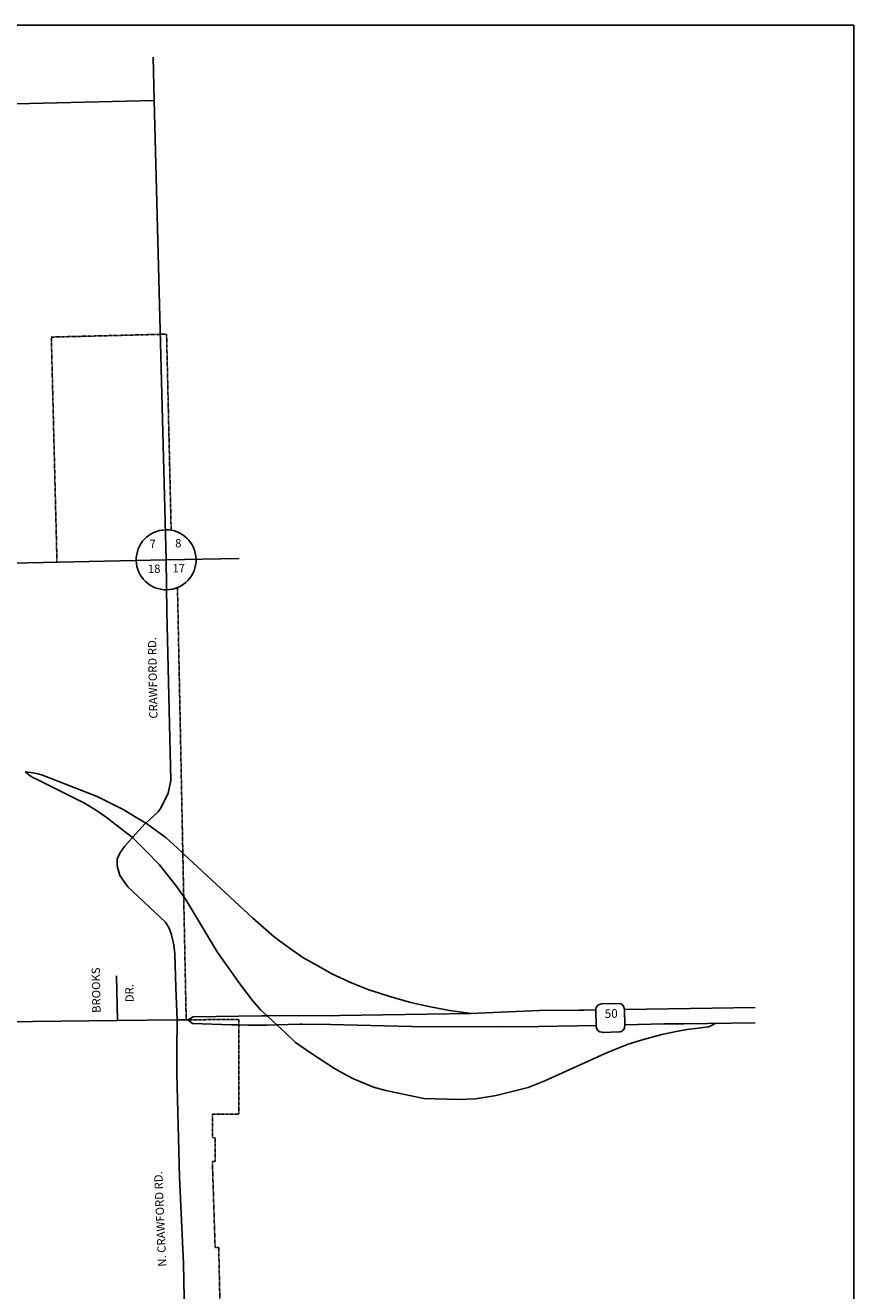
# Model space of a CAD drawing. Extents: x 2185095 to 2206471, y 15539406 to 15554407.
# Drawn here: x 2201678 to 2206471, y 15547084 to 15554407 of the extents above; entities that cross this region are included whole.
import ezdxf
from ezdxf.enums import TextEntityAlignment as Align

# ---------------------------------------------------------------- set-up
doc = ezdxf.new("R2010")
doc.units = 0
doc.header["$MEASUREMENT"] = 0
doc.linetypes.add('DGN_STYLE_3', pattern=[0.0011, 0, -0.0011])
for name, color, linetype in [('L13', 7, 'CONTINUOUS'), ('L2', 7, 'CONTINUOUS'), ('L3', 7, 'CONTINUOUS'), ('L4', 7, 'CONTINUOUS'), ('L5', 7, 'CONTINUOUS'), ('L8', 7, 'CONTINUOUS'), ('L9', 7, 'CONTINUOUS')]:
    doc.layers.add(name, color=color, linetype=linetype)
doc.styles.add('STYLE-FONT001', font='font001.shx')
doc.styles.add('STYLE-FONT002', font='font002.shx')

# ---------------------------------------------------------------- blocks, each defined once
blk = doc.blocks.new('SD_3')
at = {"layer": 'L3', "color": 7, "linetype": 'CONTINUOUS'}
for p, q in [((53.1, 76.5), (-46.4, 76.5)), ((-80.1, 42.9), (-80.1, -55.2)), ((85.3, -55.2), (85.3, 42.9)), ((-46.4, -88.9), (53.1, -88.9))]:
    blk.add_line(p, q, dxfattribs=at)
for centre, start, end in [((-46.6, 43.3), 90.00021, 180.00021), ((52.2, 43.3), 0.00021, 90.00021), ((-46.6, -55.5), 180.00021, 270.00021), ((52.2, -55.5), 270.00021, 0.00021)]:
    blk.add_arc(centre, 32.9, start, end, dxfattribs=at)

msp = doc.modelspace()

# ---------------------------------------------------------------- linework, layer by layer
at = {"layer": 'L13', "color": 7, "linetype": 'CONTINUOUS', "flags": 128}
msp.add_lwpolyline([(2185095.1, 15554407), (2206470.7, 15554407), (2206470.7, 15539406.4), (2185095.1, 15539406.4), (2185095.1, 15554407)], close=True, dxfattribs=at)
at = {"layer": 'L2', "color": 6, "linetype": 'DGN_STYLE_3'}
for p, q in [((2201828.6, 15552602.7), (2202495.4, 15552619.4)), ((2201861.3, 15551300.1), (2201828.6, 15552602.7)), ((2202495.4, 15552619.4), (2202521.9, 15551484.6)), ((2202558.5, 15551153.2), (2202608.8, 15548651.6)), ((2202608.8, 15548651.6), (2202910.7, 15548653.9)), ((2202913.3, 15548653.9), (2202913.3, 15548104.9)), ((2202913.3, 15548104.9), (2202760.3, 15548104.9)), ((2202760.3, 15548104.9), (2202760.3, 15547968.9)), ((2202760.3, 15547968.9), (2202776.3, 15547968.9)), ((2202776.3, 15547968.9), (2202776.3, 15547831.9)), ((2202760.3, 15547831.9), (2202776.2, 15547333.9)), ((2202776.3, 15547831.9), (2202760.3, 15547831.9)), ((2202776.2, 15547333.9), (2202797.2, 15547333.9)), ((2202797.2, 15547333.9), (2202821.6, 15546197.4))]:
    msp.add_line(p, q, dxfattribs=at)
at = {"layer": 'L3', "color": 2, "linetype": 'CONTINUOUS'}
for p, q in [((2202296.9, 15549703.9), (2202252.1, 15549654.6)), ((2202204.9, 15548907), (2202210.7, 15548648.4))]:
    msp.add_line(p, q, dxfattribs=at)
at = {"layer": 'L3', "color": 2, "linetype": 'CONTINUOUS', "flags": 128}
for points in [[(2201678.1, 15550086.5), (2201692, 15550085.7), (2201709.2, 15550083.4), (2201732.6, 15550079.3), (2201752.1, 15550074.5), (2201777.3, 15550066.6), (2202093.2, 15549944.9), (2202247.4, 15549867), (2202313.5, 15549826.9)], [(2201678.1, 15550086.5), (2201684.2, 15550080.7), (2201697.9, 15550069.2), (2201712.2, 15550059.6), (2201725.2, 15550052.1), (2201742.2, 15550044), (2202020.9, 15549905.1), (2202083.7, 15549866.6), (2202146.5, 15549824.3), (2202258.1, 15549737.9)], [(2202519.9, 15550036.7), (2202503.7, 15549964), (2202461.5, 15549876.3), (2202445.2, 15549853.8), (2202374.5, 15549790), (2202372.1, 15549787.8)], [(2202372.1, 15549787.8), (2202298.8, 15549706), (2202296.9, 15549703.9)], [(2202313.5, 15549826.9), (2202374.5, 15549790), (2202379.6, 15549786.9), (2202493.1, 15549705.4), (2202556, 15549646.5)], [(2202258.1, 15549737.9), (2202297, 15549707.7), (2202298.8, 15549706), (2202371.4, 15549633.1), (2202454, 15549547.6), (2202548.3, 15549429.7), (2202592, 15549368.3)], [(2202252.1, 15549654.6), (2202224.7, 15549616.1), (2202209.9, 15549581.2), (2202208.8, 15549542.8), (2202224.9, 15549486.2), (2202271, 15549420.9), (2202489.7, 15549215.8), (2202510.9, 15549182.1), (2202524.3, 15549144.3), (2202538, 15549085.9), (2202542.2, 15549034), (2202549.2, 15548839.2), (2202555.7, 15548651.2)], [(2202556, 15549646.5), (2202622.3, 15549584.6), (2202994.2, 15549240.1), (2203119.2, 15549130.7), (2203204.3, 15549068.2), (2203284.2, 15549012.6), (2203387, 15548953.6), (2203451.2, 15548917.1), (2203569.2, 15548863.3), (2203664.7, 15548825.1), (2203805.4, 15548780), (2203909.4, 15548752.2), (2204003.5, 15548731.3), (2204131.7, 15548705.7), (2204258.1, 15548688.5)], [(2202592, 15549368.3), (2202609.5, 15549343.7), (2202788.8, 15549045.6), (2202919.6, 15548859.2), (2202991.8, 15548762.6), (2203039.2, 15548709), (2203077.2, 15548675.4)], [(2203077.2, 15548675.4), (2203496.2, 15548676.9), (2204253, 15548688.3), (2204473, 15548697.4)], [(2204473, 15548697.4), (2204650.3, 15548705.9), (2204881.4, 15548707.8)], [(2204881.4, 15548707.8), (2204911.6, 15548707.9), (2204978.6, 15548709)], [(2205144, 15548711.8), (2205651, 15548718.8)], [(2205651, 15548718.8), (2205901, 15548722.2)], [(2203011.9, 15548621.4), (2203075.4, 15548621.3), (2203132.6, 15548623.1)], [(2203047.4, 15548675), (2203077.2, 15548675.4)], [(2203077.2, 15548675.4), (2203111.2, 15548642.2), (2203132.6, 15548623.1)], [(2203132.6, 15548623.1), (2203267.2, 15548625.8), (2203280.3, 15548625.6)], [(2203132.6, 15548623.1), (2203184.5, 15548574.2), (2203242.1, 15548520.9), (2203302.1, 15548478.4)], [(2203280.3, 15548625.6), (2203443.3, 15548624), (2203912.5, 15548612.5), (2204409.4, 15548610.3), (2204648.2, 15548612.5), (2204980.8, 15548619.5)], [(2205146.2, 15548622.9), (2205373, 15548627.6)], [(2205373, 15548627.6), (2205487.8, 15548629.1)], [(2205487.8, 15548629.1), (2205901.2, 15548634.5)], [(2205570.4, 15548602.8), (2205614.6, 15548608.4), (2205631.2, 15548611.7), (2205648.4, 15548617.8), (2205672.8, 15548631.5)], [(2203302.1, 15548478.4), (2203321.4, 15548464.6), (2203466.2, 15548369.8), (2203511.7, 15548345.6)]]:
    msp.add_lwpolyline(points, dxfattribs=at)
at = {"layer": 'L4', "color": 3, "linetype": 'CONTINUOUS'}
msp.add_line((2202492.9, 15551313.7), (2201231.6, 15551286.6), dxfattribs=at)
at = {"layer": 'L4', "color": 3, "linetype": 'CONTINUOUS', "flags": 128}
for points in [[(2202492.9, 15551313.7), (2202496, 15551013.7), (2202519.9, 15550036.7)], [(2200464.6, 15548621.8), (2200959.8, 15548628.3), (2201227.7, 15548636.7), (2202210.5, 15548648.4), (2202210.7, 15548648.4), (2202555.7, 15548651.2), (2202617.4, 15548650.6)], [(2202555.7, 15548651.2), (2202553.8, 15548475.4), (2202554, 15548340.3)], [(2202617.4, 15548650.6), (2202649.4, 15548668.7), (2203047.4, 15548675)], [(2202617.4, 15548650.6), (2202645.8, 15548630.2), (2202870.5, 15548622.2)], [(2202870.5, 15548622.2), (2202912.2, 15548622.6), (2202965, 15548620.5), (2203011.9, 15548621.4)], [(2203511.7, 15548345.6), (2203577.7, 15548310.6), (2203691.7, 15548262.4), (2203764.7, 15548242.3), (2203983.3, 15548196.5), (2204182.5, 15548190), (2204282.5, 15548193.4), (2204402.6, 15548214), (2204588.3, 15548260.5), (2204683.8, 15548298.2), (2205033.8, 15548457.4), (2205079, 15548476.9), (2205166.8, 15548509.8), (2205254, 15548537.8), (2205359.8, 15548566.7), (2205453, 15548585.5), (2205507.3, 15548594.8), (2205570.4, 15548602.8)], [(2202554, 15548340.3), (2202571, 15547740.6), (2202592.7, 15547241.1), (2202615.7, 15546039.1)]]:
    msp.add_lwpolyline(points, dxfattribs=at)
at = {"layer": 'L5', "color": 1, "linetype": 'CONTINUOUS'}
msp.add_line((2202423.1, 15553972.6), (2202417.4, 15554222.5), dxfattribs=at)
at = {"layer": 'L8', "color": 1, "linetype": 'CONTINUOUS'}
for p, q in [((2202492.9, 15551313.7), (2202423.1, 15553972.6)), ((2202916.1, 15551321.3), (2202492.9, 15551313.7))]:
    msp.add_line(p, q, dxfattribs=at)
at = {"layer": 'L8', "color": 1, "linetype": 'CONTINUOUS', "flags": 128}
msp.add_lwpolyline([(2197282.5, 15553847.1), (2199299.2, 15553896.4), (2200496.7, 15553925.5), (2202423.1, 15553972.6)], dxfattribs=at)
at = {"layer": 'L8', "color": 7, "linetype": 'CONTINUOUS'}
msp.add_ellipse((2202492.9, 15551313.7), major_axis=(-4.2, 173.3), ratio=0.999249, dxfattribs=at)

# ---------------------------------------------------------------- block references
at = {"layer": 'L3', "color": 7, "linetype": 'CONTINUOUS', "xscale": 0.9999993768091218, "yscale": 0.9999993768091218, "zscale": 0.9999993768091218, "rotation": 1.397395708844964}
msp.add_blockref('SD_3', (2205059.7, 15548669), dxfattribs=at)

# ---------------------------------------------------------------- texts
at = {"layer": 'L3', "color": 7, "linetype": 'CONTINUOUS', "style": 'STYLE-FONT002'}
msp.add_text('50', height=49.98, rotation=1.40095, dxfattribs=at).set_placement((2205068.5, 15548663.1), align=Align.CENTER)
at = {"layer": 'L8', "color": 7, "linetype": 'CONTINUOUS'}
for s, height, rotation, style, p in [('7', 48.1, 1.40114, 'STYLE-FONT001', (2202415.8, 15551382)), ('8', 48.1, 1.40114, 'STYLE-FONT001', (2202563.9, 15551385.6)), ('18', 48.07, 1.40113, 'STYLE-FONT002', (2202424.1, 15551237.8)), ('17', 48.07, 1.40113, 'STYLE-FONT002', (2202566.3, 15551241.3))]:
    msp.add_text(s, height=height, rotation=rotation, dxfattribs=dict(at, style=style)).set_placement(p, align=Align.CENTER)
at = {"layer": 'L9', "color": 7, "linetype": 'CONTINUOUS', "style": 'STYLE-FONT001', "width": 0.999001}
for s, height, rotation, p in [('CRAWFORD RD.', 48.088, 91, (2202439.3, 15550631)), ('BROOKS', 48.09, 90.97008, (2202111.7, 15548823.4)), ('DR.', 48.09, 90.97008, (2202304.6, 15548806.2)), ('N. CRAWFORD RD.', 48.088, 92.49807, (2202482.4, 15547499.9))]:
    msp.add_text(s, height=height, rotation=rotation, dxfattribs=at).set_placement(p, align=Align.CENTER)

doc.saveas('drawing.dxf')
